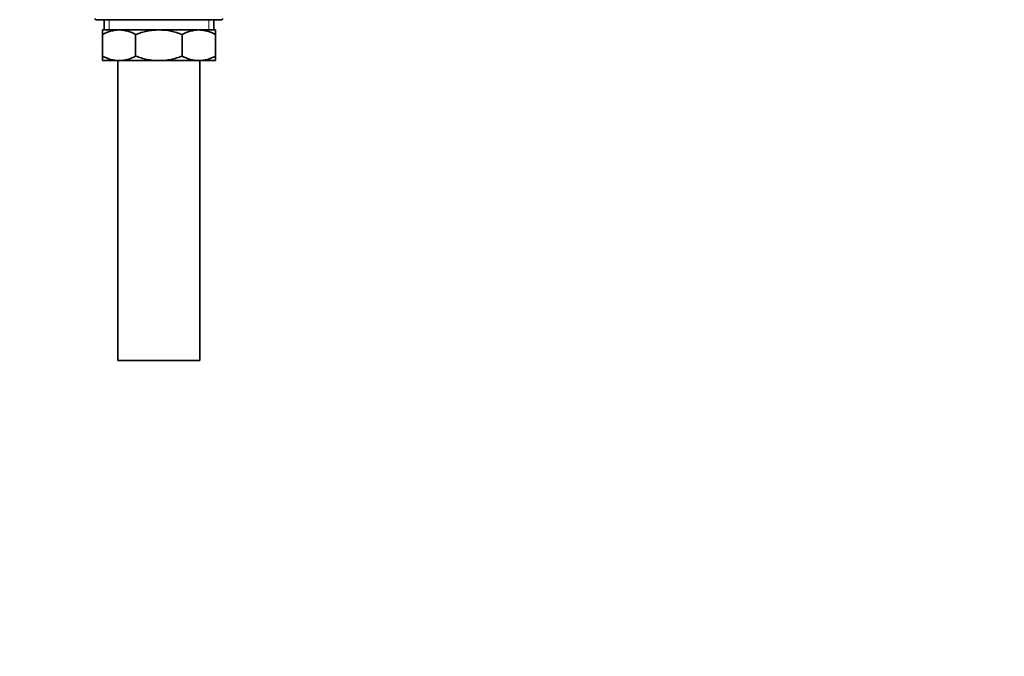
# Model space of a CAD drawing. Units: millimetres. Extents: x 0 to 1478, y 0 to 1758.
# Drawn here: x 212 to 596, y 627 to 876 of the extents above; entities that cross this region are included whole.
import ezdxf
from ezdxf import colors
from ezdxf.entities.mleader import LeaderData, LeaderLine
from ezdxf.math import Vec2, Vec3

# ---------------------------------------------------------------- set-up
doc = ezdxf.new("R2010")
doc.units = ezdxf.units.MM
doc.layers.add('DV7_Défaut', color=7, linetype='Continuous')
doc.layers.add('Défaut', color=7, linetype='Continuous')

# ---------------------------------------------------------------- blocks, each defined once
blk = doc.blocks.new('_DOT')
at = {"color": 0}
blk.add_line((0, 0), (-1, 0), dxfattribs=at)
at = {"color": 0, "const_width": 0.333}
blk.add_lwpolyline([(-0.1665, 0, 1), (0.1665, 0, 1)], format="xyb", close=True, dxfattribs=at)
blk = doc.blocks.new('SE6')
at = {"layer": 'DV7_Défaut', "color": 7, "linetype": 'Continuous', "lineweight": 35}
for p, q in [((241.65, 875.53), (290.65, 875.53)), ((244.8, 875.53), (244.8, 871.53)), ((287.5, 871.53), (287.5, 875.53)), ((244.15, 871.53), (250.59, 871.53)), ((244.15, 869.71), (244.15, 871.53)), ((244.15, 861.34), (244.15, 869.71)), ((250.59, 871.53), (266.15, 871.53)), ((257.04, 861.34), (257.04, 869.71)), ((266.15, 871.53), (281.7, 871.53)), ((275.26, 861.34), (275.26, 869.71)), ((281.7, 871.53), (288.15, 871.53)), ((288.15, 871.53), (288.15, 869.71)), ((288.15, 861.34), (288.15, 869.71)), ((244.15, 859.53), (244.15, 861.34)), ((288.15, 861.34), (288.15, 859.53)), ((244.15, 859.53), (250.59, 859.53)), ((250.15, 859.53), (250.15, 742.53)), ((250.59, 859.53), (266.15, 859.53)), ((266.15, 859.53), (281.7, 859.53)), ((281.7, 859.53), (288.15, 859.53)), ((282.15, 742.53), (282.15, 859.53)), ((250.15, 742.53), (282.15, 742.53))]:
    blk.add_line(p, q, dxfattribs=at)
at = {"layer": 'DV7_Défaut', "color": 7, "linetype": 'Continuous', "lineweight": 18}
for p, q in [((246.67, 871.53), (246.67, 875.53)), ((285.62, 871.53), (285.62, 875.53))]:
    blk.add_line(p, q, dxfattribs=at)
at = {"layer": 'DV7_Défaut', "color": 7, "linetype": 'Continuous', "lineweight": 35}
for centre, radius, start, end in [((241.65, 876.03), 0.5, 180, 270), ((290.65, 876.03), 0.5, 270, 0), ((250.9, 858.07), 13.46, 91.3148, 120.1082), ((250.34, 858.27), 13.25, 59.6607, 88.9163), ((282.01, 858.07), 13.46, 91.3148, 120.1082), ((281.45, 858.27), 13.25, 59.6607, 88.9163), ((250.84, 872.78), 13.25, 239.6607, 268.9163), ((250.28, 872.98), 13.46, 271.3148, 300.1082), ((281.95, 872.78), 13.25, 239.6607, 268.9163), ((281.4, 872.98), 13.46, 271.3148, 300.1082)]:
    blk.add_arc(centre, radius, start, end, dxfattribs=at)
for points, knots in [([(266.15, 871.53), (265.76, 871.53), (265.36, 871.51), (264.58, 871.47), (264.2, 871.44), (263.04, 871.32), (262.27, 871.2), (260.75, 870.88), (260, 870.69), (258.5, 870.24), (257.76, 869.99), (257.04, 869.71)], [0, 0, 0, 0, 0.125, 0.125, 0.25, 0.25, 0.5, 0.5, 0.75, 0.75, 1, 1, 1, 1]), ([(275.26, 869.71), (274.53, 869.99), (273.79, 870.25), (272.29, 870.69), (271.54, 870.89), (269.26, 871.36), (267.72, 871.53), (266.15, 871.53)], [0, 0, 0, 0, 0.25, 0.25, 0.5, 0.5, 1, 1, 1, 1]), ([(257.04, 861.34), (257.76, 861.06), (258.5, 860.81), (260, 860.36), (260.75, 860.17), (262.27, 859.85), (263.04, 859.73), (264.2, 859.61), (264.58, 859.58), (265.36, 859.54), (265.76, 859.53), (266.15, 859.53)], [0, 0, 0, 0, 0.25, 0.25, 0.5, 0.5, 0.75, 0.75, 0.875, 0.875, 1, 1, 1, 1]), ([(266.15, 859.53), (267.72, 859.53), (269.26, 859.69), (271.54, 860.16), (272.29, 860.36), (273.79, 860.8), (274.53, 861.06), (275.26, 861.34)], [0, 0, 0, 0, 0.5, 0.5, 0.75, 0.75, 1, 1, 1, 1])]:
    blk.add_open_spline(points, degree=3, knots=knots, dxfattribs=at)

msp = doc.modelspace()

# ---------------------------------------------------------------- block references
at = {"layer": 'Défaut'}
msp.add_blockref('SE6', (0, 0), dxfattribs=at)

# ---------------------------------------------------------------- leaders
at = {"layer": 'Défaut', "color": 7, "linetype": 'Continuous', "lineweight": 18}
ml = msp.add_multileader_mtext('Standard', dxfattribs=at)
ml.set_content('{\\pxsm0.9;\\fSolid Edge ISO|b1||i0||c0|p34;\\W1.;22/12/2022\\P}', color=256)
ml.set_leader_properties()
ml.set_arrow_properties(name='DOT')
ml.build(insert=Vec2(0, 0))
ml.multileader.update_dxf_attribs({"leader_type": 0, "dogleg_length": 0, "arrow_head_size": 12})
ctx = ml.context
ctx.base_point, ctx.char_height, ctx.arrow_head_size, ctx.landing_gap_size = Vec3(1390.41, 1750.71), 12, 12, 4.2
notes = []
notes.append((ctx, [(0, (0, 0, 0), (0, 0), (1, 0), 1, [])]))
ctx.mtext.insert = Vec3(1392.41, 1756.83)
for ctx, leaders in notes:
    for number, flags, end, landing, length, lines in leaders:
        leader = LeaderData()
        leader.index, (leader.has_last_leader_line, leader.has_dogleg_vector, leader.attachment_direction) = number, flags
        leader.last_leader_point, leader.dogleg_vector, leader.dogleg_length = Vec3(end), Vec3(landing), length
        for number, points, colour, breaks in lines:
            line = LeaderLine()
            line.index, line.vertices, line.color, line.breaks = number, Vec3.list(points), colors.encode_raw_color(colour), breaks
            leader.lines.append(line)
        ctx.leaders.append(leader)

doc.saveas('drawing.dxf')
